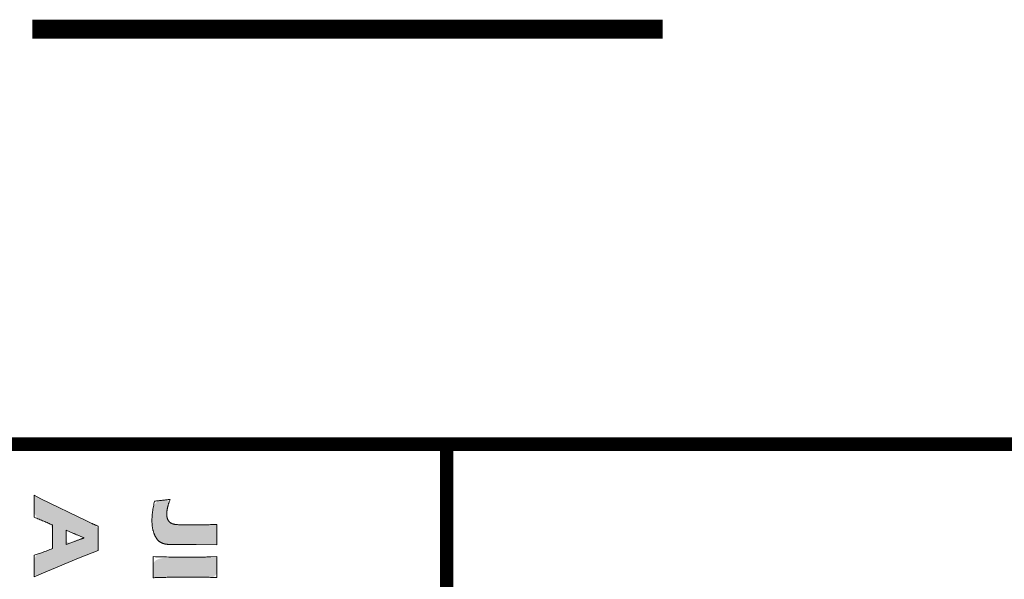
# Model space of a CAD drawing. Extents: x 2721426 to 8329931, y -1356264 to 38412.
# Drawn here: x 4208402 to 4209304, y -787987 to -787474 of the extents above; entities that cross this region are included whole.
import ezdxf
from ezdxf.enums import TextEntityAlignment as Align

# ---------------------------------------------------------------- set-up
doc = ezdxf.new("R2010")
doc.units = 0
doc.header["$LTSCALE"] = 1000
doc.header["$MEASUREMENT"] = 0
doc.linetypes.add('DASHED2', pattern=[0.375, 0.25, -0.125])
for name, color, linetype in [('DIM_SYMB', 3, 'Continuous'), ('TK-BOX', 7, 'Continuous'), ('TK-TXT', 7, 'DASHED2'), ('TK_LABEL', 2, 'Continuous')]:
    doc.layers.add(name, color=color, linetype=linetype)
doc.styles.add('TKT', font='isocp.shx', dxfattribs={"width": 0.8, "bigfont": 'hztxt.shx'})
doc.styles.add('宋体', font='txt')

# ---------------------------------------------------------------- blocks, each defined once
blk = doc.blocks.new('PMSheet_A1_20210323_wuxinze2021062914205103')
at = {"layer": 'TK-TXT'}
h = blk.add_hatch(color=7, dxfattribs=at)
h.dxf.hatch_style = 2
edge = h.paths.add_edge_path()
edge.add_spline(control_points=[(754.489, 243.167), (754.489, 243.167), (754.489, 243.167), (754.44, 243.133), (754.381, 243.102), (754.303, 243.062), (754.219, 243.031), (754.13, 243.01), (754.031, 242.987), (753.925, 242.976), (753.812, 242.976), (753.603, 242.976), (753.36, 243.008), (753.085, 243.071), (753.066, 243.266), (753.045, 243.457), (753.021, 243.643), (753.152, 243.594), (753.258, 243.561), (753.339, 243.544), (753.419, 243.527), (753.494, 243.518), (753.562, 243.518), (753.639, 243.518), (753.707, 243.532), (753.766, 243.559), (753.811, 243.581), (753.846, 243.609), (753.871, 243.643), (753.905, 243.692), (753.926, 243.747), (753.936, 243.811), (753.953, 243.927), (753.961, 244.128), (753.96, 244.414), (753.959, 244.701), (753.955, 244.948), (753.946, 245.158), (753.946, 245.158), (753.937, 245.359), (753.937, 245.359), (754.12, 245.356), (754.242, 245.355), (754.303, 245.355), (754.378, 245.355), (754.507, 245.356), (754.69, 245.358), (754.69, 245.358), (754.671, 244.6), (754.671, 244.6), (754.668, 244.376), (754.669, 244.138), (754.674, 243.885), (754.678, 243.69), (754.674, 243.557), (754.662, 243.485), (754.651, 243.42), (754.634, 243.365), (754.611, 243.32), (754.59, 243.278), (754.563, 243.241), (754.53, 243.207), (754.489, 243.167)], knot_values=[0, 0, 0, 0, 0.01, 0.02, 1, 1, 1, 2, 2, 2, 3, 3, 3, 4, 4, 4, 5, 5, 5, 6, 6, 6, 7, 7, 7, 8, 8, 8, 9, 9, 9, 10, 10, 10, 11, 11, 11, 12, 12, 12, 13, 13, 13, 14, 14, 14, 15, 15, 15, 16, 16, 16, 17, 17, 17, 18, 18, 18, 19, 19, 19, 20, 20, 20, 20], degree=3, periodic=0)
h = blk.add_hatch(color=7, dxfattribs=at)
h.dxf.hatch_style = 2
edge = h.paths.add_edge_path()
edge.add_spline(control_points=[(755.866, 244.307), (755.866, 244.307), (755.866, 244.307), (755.867, 244.007), (755.872, 243.729), (755.878, 243.451), (755.884, 243.213), (755.893, 243.016), (755.893, 243.016), (755.541, 243.02), (755.541, 243.02), (755.472, 243.02), (755.332, 243.019), (755.119, 243.017), (755.145, 243.935), (755.148, 244.642), (755.127, 245.137), (755.127, 245.137), (755.115, 245.358), (755.115, 245.358), (755.316, 245.356), (755.45, 245.355), (755.518, 245.355), (755.549, 245.355), (755.672, 245.356), (755.887, 245.358), (755.877, 245.101), (755.871, 244.857), (755.868, 244.627), (755.866, 244.307)], knot_values=[0, 0, 0, 0, 0.01, 0.02, 1, 1, 1, 2, 2, 2, 3, 3, 3, 4, 4, 4, 5, 5, 5, 6, 6, 6, 7, 7, 7, 8, 8, 8, 9, 9, 9, 9], degree=3, periodic=0)
h = blk.add_hatch(color=7, dxfattribs=at)
h.dxf.hatch_style = 2
edge = h.paths.add_edge_path()
edge.add_spline(control_points=[(754.822, 239.328), (754.822, 239.328), (754.822, 239.328), (753.958, 239.328), (753.958, 239.328), (753.867, 239.127), (753.774, 238.905), (753.678, 238.663), (753.465, 238.665), (753.334, 238.666), (753.286, 238.666), (753.199, 238.666), (753.058, 238.665), (752.865, 238.663), (752.865, 238.663), (752.997, 238.91), (752.997, 238.91), (752.997, 238.91), (753.813, 240.581), (753.813, 240.581), (753.813, 240.581), (753.9, 240.767), (753.9, 240.767), (753.925, 240.822), (753.96, 240.901), (754.005, 241.004), (754.206, 241.001), (754.353, 241.001), (754.446, 241), (754.607, 241), (754.757, 241.001), (754.894, 241.003), (754.894, 241.003), (755.175, 240.288), (755.175, 240.288), (755.175, 240.288), (755.744, 238.913), (755.744, 238.913), (755.744, 238.913), (755.854, 238.662), (755.854, 238.662), (755.656, 238.664), (755.536, 238.665), (755.493, 238.665), (755.397, 238.665), (755.256, 238.664), (755.069, 238.662), (755.01, 238.851), (754.928, 239.073), (754.822, 239.328), (754.822, 239.328)], knot_values=[0, 0, 0, 0, 0.01, 0.02, 1, 1, 1, 2, 2, 2, 3, 3, 3, 4, 4, 4, 5, 5, 5, 6, 6, 6, 7, 7, 7, 8, 8, 8, 9, 9, 9, 10, 10, 10, 11, 11, 11, 12, 12, 12, 13, 13, 13, 14, 14, 14, 15, 15, 15, 16, 16, 16, 16], degree=3, periodic=0)
edge = h.paths.add_edge_path()
edge.add_spline(control_points=[(754.144, 239.827), (754.144, 239.827), (754.144, 239.827), (754.678, 239.827), (754.678, 239.827), (754.528, 240.23), (754.446, 240.452), (754.431, 240.493), (754.363, 240.325), (754.305, 240.188), (754.257, 240.081), (754.257, 240.081), (754.144, 239.827), (754.144, 239.827), (754.144, 239.827)], knot_values=[0, 0, 0, 0, 0.01, 0.02, 1, 1, 1, 2, 2, 2, 3, 3, 3, 4, 4, 4, 4], degree=3, periodic=0)
at = {"layer": 'TK-BOX', "const_width": 0.5}
for points in [[(751, 584), (751, 10)], [(751, 253.775), (831, 253.775)], [(751, 253.775), (831, 253.775)]]:
    blk.add_lwpolyline(points, dxfattribs=at)
at = {"layer": 'TK-TXT', "color": 7, "lineweight": 0}
for points in [[(753.946, 245.158), (753.946, 245.158), (753.937, 245.359), (753.937, 245.359)], [(754.69, 245.358), (754.69, 245.358), (754.671, 244.6), (754.671, 244.6)], [(755.127, 245.137), (755.127, 245.137), (755.115, 245.358), (755.115, 245.358)], [(755.115, 245.358), (755.316, 245.356), (755.45, 245.355), (755.518, 245.355)], [(755.518, 245.355), (755.549, 245.355), (755.672, 245.356), (755.887, 245.358)], [(755.887, 245.358), (755.877, 245.101), (755.871, 244.857), (755.868, 244.627)], [(753.96, 244.414), (753.959, 244.701), (753.955, 244.948), (753.946, 245.158)], [(755.119, 243.017), (755.145, 243.935), (755.148, 244.642), (755.127, 245.137)], [(755.868, 244.627), (755.866, 244.307), (755.867, 244.007), (755.872, 243.729)], [(753.936, 243.811), (753.953, 243.927), (753.961, 244.128), (753.96, 244.414)], [(754.671, 244.6), (754.668, 244.376), (754.669, 244.138), (754.674, 243.885)], [(753.085, 243.071), (753.066, 243.266), (753.045, 243.457), (753.021, 243.643)], [(753.021, 243.643), (753.152, 243.594), (753.258, 243.561), (753.339, 243.544)], [(753.339, 243.544), (753.419, 243.527), (753.494, 243.518), (753.562, 243.518)], [(753.562, 243.518), (753.639, 243.518), (753.707, 243.532), (753.766, 243.559)], [(753.766, 243.559), (753.811, 243.581), (753.846, 243.609), (753.871, 243.643)], [(753.871, 243.643), (753.905, 243.692), (753.926, 243.747), (753.936, 243.811)], [(754.674, 243.885), (754.678, 243.69), (754.674, 243.557), (754.662, 243.485)], [(755.872, 243.729), (755.878, 243.451), (755.884, 243.213), (755.893, 243.016)], [(754.53, 243.207), (754.489, 243.167), (754.44, 243.133), (754.381, 243.102)], [(754.611, 243.32), (754.59, 243.278), (754.563, 243.241), (754.53, 243.207)], [(754.662, 243.485), (754.651, 243.42), (754.634, 243.365), (754.611, 243.32)], [(753.812, 242.976), (753.603, 242.976), (753.36, 243.008), (753.085, 243.071)], [(754.13, 243.01), (754.031, 242.987), (753.925, 242.976), (753.812, 242.976)], [(754.381, 243.102), (754.303, 243.062), (754.219, 243.031), (754.13, 243.01)], [(755.541, 243.02), (755.472, 243.02), (755.332, 243.019), (755.119, 243.017)], [(755.893, 243.016), (755.893, 243.016), (755.541, 243.02), (755.541, 243.02)], [(753.813, 240.581), (753.813, 240.581), (753.9, 240.767), (753.9, 240.767)], [(753.9, 240.767), (753.925, 240.822), (753.96, 240.901), (754.005, 241.004)], [(754.894, 241.003), (754.894, 241.003), (755.175, 240.288), (755.175, 240.288)], [(752.997, 238.91), (752.997, 238.91), (753.813, 240.581), (753.813, 240.581)], [(754.431, 240.493), (754.363, 240.325), (754.305, 240.188), (754.257, 240.081)], [(754.678, 239.827), (754.528, 240.23), (754.446, 240.452), (754.431, 240.493)], [(755.175, 240.288), (755.175, 240.288), (755.744, 238.913), (755.744, 238.913)], [(754.257, 240.081), (754.257, 240.081), (754.144, 239.827), (754.144, 239.827)], [(754.144, 239.827), (754.144, 239.827), (754.678, 239.827), (754.678, 239.827)], [(753.958, 239.328), (753.867, 239.127), (753.774, 238.905), (753.678, 238.663)], [(754.822, 239.328), (754.822, 239.328), (753.958, 239.328), (753.958, 239.328)], [(755.069, 238.662), (755.01, 238.851), (754.928, 239.073), (754.822, 239.328)], [(752.865, 238.663), (752.865, 238.663), (752.997, 238.91), (752.997, 238.91)], [(755.744, 238.913), (755.744, 238.913), (755.854, 238.662), (755.854, 238.662)], [(753.286, 238.666), (753.199, 238.666), (753.058, 238.665), (752.865, 238.663)], [(753.678, 238.663), (753.465, 238.665), (753.334, 238.666), (753.286, 238.666)], [(755.493, 238.665), (755.397, 238.665), (755.256, 238.664), (755.069, 238.662)], [(755.854, 238.662), (755.656, 238.664), (755.536, 238.665), (755.493, 238.665)]]:
    blk.add_open_spline(points, degree=3, dxfattribs=at)
for points, knots in [([(753.937, 245.359), (754.12, 245.356), (754.242, 245.355), (754.303, 245.355), (754.378, 245.355), (754.507, 245.356), (754.69, 245.358)], [9, 9, 9, 9, 10, 10, 10, 11, 11, 11, 11]), ([(754.005, 241.004), (754.206, 241.001), (754.353, 241.001), (754.446, 241), (754.607, 241), (754.757, 241.001), (754.894, 241.003)], [4, 4, 4, 4, 5, 5, 5, 6, 6, 6, 6])]:
    blk.add_open_spline(points, degree=3, knots=knots, dxfattribs=at)
at = {"layer": 'Defpoints', "style": '宋体', "width": 0.8}
for tag, p in [('建筑会签', (778.832, 108.587)), ('电气会签', (817.06, 108.587)), ('结构会签', (778.832, 99.782)), ('暖通会签', (817.06, 99.782)), ('给排水会签', (778.832, 92.225)), ('智能会签', (817.06, 92.225))]:
    blk.add_attdef(tag, text='', height=3, dxfattribs=at).set_placement(p, align=Align.CENTER)
at = {"layer": 'TK_LABEL'}
for tag, height, style, width, p in [('注册章盖章区', 4.5, 'TKT', 0.8, (790.8, 268)), ('设计', 3, '宋体', 0.6, (785.5, 188.235)), ('绘图', 3, '宋体', 0.6, (785.5, 180.411)), ('专业负责人', 3, '宋体', 0.6, (785.5, 172.218)), ('项目负责人', 3, '宋体', 0.6, (785.5, 164.218)), ('方案设计人', 3, '宋体', 0.6, (785.5, 156.642)), ('校对', 3, '宋体', 0.6, (785.5, 148.178)), ('审核', 3, '宋体', 0.6, (785.5, 139.837)), ('项目经理', 3, '宋体', 0.6, (785.5, 132.218)), ('批准', 3, '宋体', 0.6, (785.5, 123.63)), ('委托单位_U01', 3, '宋体', 0.6, (798.103, 83.43)), ('委托单位', 3, '宋体', 0.6, (798.103, 81.372)), ('委托单位_D01', 3, '宋体', 0.6, (798.103, 78.653)), ('设计编号', 3, '宋体', 0.6, (777.242, 70.604)), ('设计阶段', 3, '宋体', 0.6, (817.2, 70.416)), ('项目名称_U01', 3, '宋体', 0.6, (798.103, 62.572)), ('项目名称', 3, '宋体', 0.6, (798.103, 59.7)), ('项目名称_D01', 3, '宋体', 0.6, (798.103, 57.661)), ('子项名称', 3, '宋体', 0.6, (798.257, 50.604)), ('出图章盖章区', 4.5, 'TKT', 0.8, (704.811, 34.031)), ('日期', 3, '宋体', 0.8, (819.708, 22.459)), ('条形码', 3, '宋体', 0.8, (798.103, 14.371))]:
    blk.add_attdef(tag, text='', height=height, dxfattribs=dict(at, style=style, width=width)).set_placement(p, align=Align.CENTER)

msp = doc.modelspace()

# ---------------------------------------------------------------- linework, layer by layer
at = {"layer": 'DIM_SYMB', "const_width": 17.5, "elevation": 0}
msp.add_lwpolyline([(4208413.28, -787482.99), (4208990.64, -787482.99)], dxfattribs=at)

# ---------------------------------------------------------------- block references
at = {"xscale": 25, "yscale": 25, "zscale": 25, "rotation": 270}
msp.add_blockref('PMSheet_A1_20210323_wuxinze2021062914205103', (4202448.48, -769088.01), dxfattribs=at)

doc.saveas('drawing.dxf')
